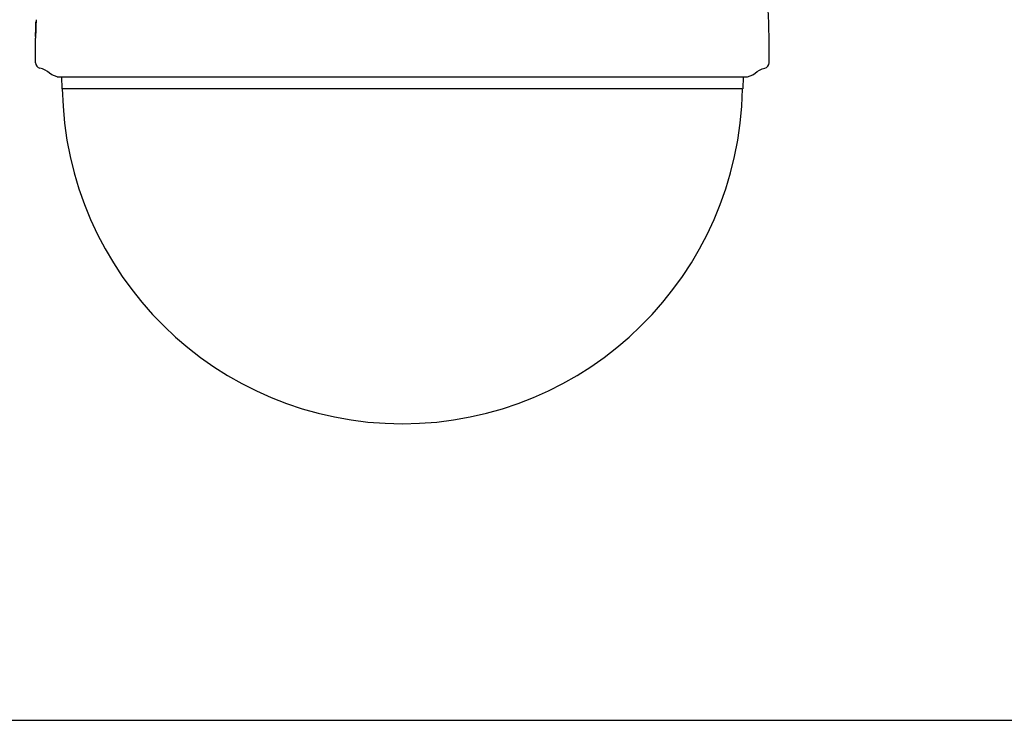
# Model space of a CAD drawing. Units: millimetres. Extents: x 0 to 594, y 0 to 420.
# Drawn here: x 54 to 144, y 0 to 64 of the extents above; entities that cross this region are included whole.
import ezdxf

# ---------------------------------------------------------------- set-up
doc = ezdxf.new("R2010")
doc.units = ezdxf.units.MM
doc.header["$LTSCALE"] = 32.67
doc.layers.get('0').update_dxf_attribs({"linetype": 'CONTINUOUS'})

msp = doc.modelspace()

# ---------------------------------------------------------------- linework, layer by layer
at = {"color": 7, "linetype": 'CONTINUOUS'}
for p, q in [((55.10629, 60.37731), (55.10618, 60.37731)), ((55.5179, 59.89831), (55.51779, 59.89831)), ((122.10913, 59.8983), (122.10924, 59.8983)), ((122.52074, 60.3773), (122.52085, 60.3773)), ((57.09101, 59.09618), (120.53601, 59.09617)), ((57.48018, 59.09617), (57.53851, 57.98318)), ((120.14684, 59.09616), (120.08851, 57.98317)), ((120.53591, 59.09617), (120.53601, 59.09617)), ((120.01812, 57.98317), (57.53852, 57.98318)), ((120.01812, 57.98317), (120.08851, 57.98317)), ((0, 0), (594, 0))]:
    msp.add_line(p, q, dxfattribs=at)
for points in [[(122.52085, 60.3773), (122.53373, 62.21339), (122.48697, 64.04872), (122.39744, 65.88317)], [(55.10618, 60.37731), (55.0933, 62.2134), (55.09934, 62.63318)], [(57.09101, 59.09618), (56.84024, 59.16551), (56.61528, 59.28165), (56.40476, 59.42462), (56.19745, 59.57456), (55.98468, 59.71383), (55.76017, 59.8269), (55.51779, 59.89831)], [(120.53601, 59.09617), (120.78679, 59.16551), (121.01175, 59.28164), (121.22226, 59.42461), (121.42958, 59.57455), (121.64235, 59.71382), (121.86685, 59.8269), (122.10924, 59.8983)]]:
    msp.add_lwpolyline(points, dxfattribs=at)
for centre, radius, start, end in [((55.606, 60.39047), 0.5, 181.5073074, 259.8376839), ((122.02102, 60.39046), 0.5, 280.162302, 358.4926785), ((88.81351, 58.48317), 31.25, 180.9167645, 359.0832214)]:
    msp.add_arc(centre, radius, start, end, dxfattribs=at)
for points, knots in [([(55.1602, 64.33318), (55.16697, 64.33318), (55.15366, 64.29267), (55.16434, 64.25611), (55.15875, 64.20815), (55.15774, 64.18318)], [0, 0, 0, 0, 0.13531027, 0.50032059, 1, 1, 1, 1]), ([(55.11028, 62.78318), (55.11343, 62.93743), (55.12091, 63.24726), (55.13542, 63.71393), (55.14712, 64.02633), (55.15345, 64.18318)], [0, 0, 0, 0, 0.33044828, 0.6637849, 1, 1, 1, 1]), ([(55.15774, 64.18318), (55.15141, 64.02632), (55.1397, 63.71392), (55.1252, 63.24724), (55.11772, 62.93742), (55.11457, 62.78318)], [0, 0, 0, 0, 0.33623372, 0.66957059, 1, 1, 1, 1]), ([(55.11457, 62.78318), (55.11406, 62.75806), (55.11677, 62.71002), (55.10387, 62.67333), (55.11469, 62.63318), (55.10797, 62.63318)], [0, 0, 0, 0, 0.50174902, 0.86570203, 1, 1, 1, 1])]:
    msp.add_open_spline(points, degree=3, knots=knots, dxfattribs=at)

doc.saveas('drawing.dxf')
